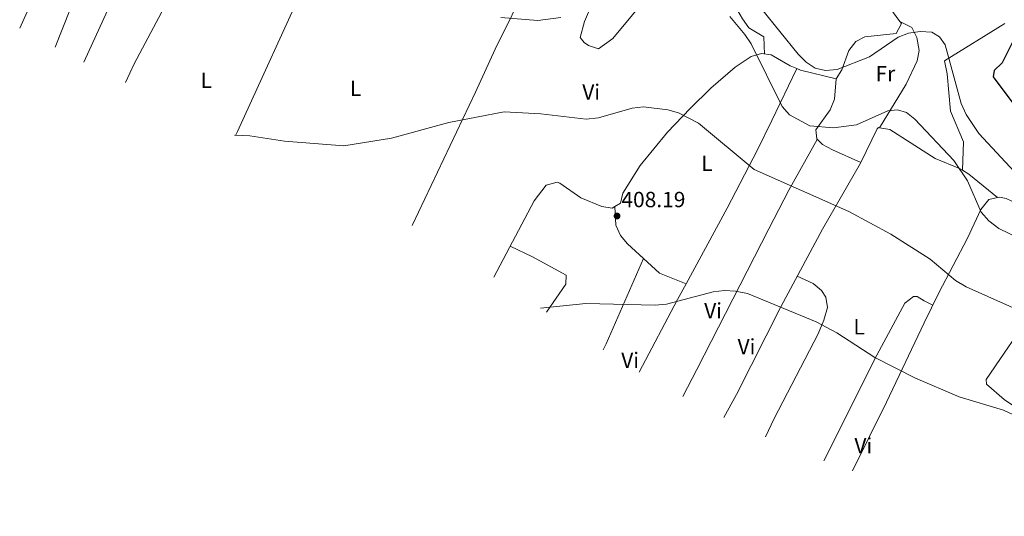
# Model space of a CAD drawing. Units: metres. Extents: x 573729 to 577183, y 4691816 to 4694159.
# Drawn here: x 573796 to 574245, y 4692984 to 4693211 of the extents above; entities that cross this region are included whole.
import ezdxf
from ezdxf.enums import TextEntityAlignment as Align

# ---------------------------------------------------------------- set-up
doc = ezdxf.new("R2010")
doc.units = ezdxf.units.M
doc.header["$MEASUREMENT"] = 0
for name, color, linetype, lineweight in [('Cota de punto acotado terreno', 7, 'Continuous', 0), ('Curva de nivel directora', 30, 'Continuous', 30), ('Curva de nivel intermedia', 30, 'Continuous', 0), ('Etiqueta de uso rústico', 92, 'Continuous', 0), ('Línea de cambio de uso (parcela vista)', 92, 'Continuous', 0), ('Punto acotado terreno (símbolo)', 7, 'Continuous', 0)]:
    doc.layers.add(name, color=color, linetype=linetype, lineweight=lineweight)
doc.styles.add('Style-Arial', font='arial.ttf')

# ---------------------------------------------------------------- blocks, each defined once
blk = doc.blocks.new('5PATER')
at = {"layer": 'Punto acotado terreno (símbolo)', "linetype": 'Continuous', "lineweight": 0}
h = blk.add_hatch(color=51, dxfattribs=at)
edge = h.paths.add_edge_path()
edge.add_ellipse((0, 0), major_axis=(-0.1095731443231308, -0.1110710700762829), ratio=0.9994222409660317, start_angle=0, end_angle=360)

msp = doc.modelspace()

# ---------------------------------------------------------------- linework, layer by layer
at = {"layer": 'Curva de nivel directora', "color": 30, "linetype": 'Continuous', "lineweight": 30, "elevation": 425, "flags": 128}
msp.add_lwpolyline([(574249.9699999987, 4693203.580000001), (574243.7100000002, 4693191.150000001), (574240.1099999994, 4693187.550000001), (574239.6899999991, 4693184.770000001), (574250.4999999985, 4693170.240000002)], dxfattribs=at)
at = {"layer": 'Curva de nivel intermedia', "color": 30, "linetype": 'Continuous', "lineweight": 0, "flags": 128}
for points, elevation in [([(574134.1600000019, 4693215.679999998), (574150.7300000011, 4693195.01), (574154.4200000014, 4693191.399999999), (574158.5499999998, 4693188.599999999), (574163.2599999993, 4693187.56), (574168.6399999994, 4693188.09), (574183.2500000009, 4693193.880000001), (574196.3800000002, 4693202.779999999), (574201.0499999997, 4693204.63), (574206.3200000001, 4693205.32), (574211.6399999998, 4693205.019999999), (574215.2400000007, 4693202.940000001), (574217.7400000019, 4693199.319999999), (574225.1300000014, 4693172.499999999), (574227.38, 4693167.529999998), (574233.0500000007, 4693158.789999999), (574251.4000000014, 4693139.220000001)], 420.0000000000001), ([(574015.4000000021, 4693211.720000001), (574032.1500000004, 4693210.42), (574042.6700000013, 4693211.720000001)], 415), ([(574119.6100000007, 4693212.140000001), (574126.5000000017, 4693203.930000001), (574129.3200000003, 4693199.8), (574143.5400000005, 4693171.100000001), (574146.9200000003, 4693167.419999998), (574156.1900000017, 4693162.4), (574166.8800000004, 4693161.48), (574177.3099999997, 4693162.800000001), (574191.5999999992, 4693169.159999999), (574196.1200000009, 4693169.649999999), (574200.1199999996, 4693168.390000001), (574203.9199999995, 4693165.369999999), (574221.7899999998, 4693146.529999998), (574227.940000001, 4693137.21), (574234.1200000013, 4693123.03), (574237.72, 4693118.96), (574242.1600000013, 4693115.5), (574256.3400000012, 4693108.630000001)], 415), ([(573894.0031253283, 4693158.132195268), (573900.9200000007, 4693157.729999999), (573916.8000000016, 4693155.330000001), (573943.8300000017, 4693153.25), (573965.5800000001, 4693156.73), (573991.6199999999, 4693163.9), (574016.8500000006, 4693168.659999999), (574033.5000000005, 4693167.850000001), (574054.2300000016, 4693165.460000001), (574059.88, 4693165.939999999), (574075.1600000019, 4693170.409999999), (574080.2800000005, 4693170.949999998), (574091.4400000008, 4693169.640000001), (574096.270000001, 4693168.279999999), (574105.4199999997, 4693163.529999999), (574130.7100000007, 4693142.439999998), (574173.8200000006, 4693123.350000001), (574193.07, 4693112.92), (574210.9700000016, 4693101.59), (574222.5499999997, 4693091.809999999), (574227.2800000017, 4693088.859999998), (574256.9400000002, 4693075.760000001)], 410.0000000000001), ([(574253.7199999995, 4693028.259999998), (574244.2800000003, 4693032.619999999), (574224.1600000013, 4693038.779999999), (574204.2900000005, 4693047.310000001), (574185.7499999999, 4693056.769999998), (574168.4299999994, 4693067.970000001), (574158.9500000001, 4693072.939999999), (574127.6999999998, 4693085.820000002), (574122.1800000012, 4693086.930000001), (574117.1900000002, 4693087.180000001), (574112.1400000007, 4693086.599999999), (574090.8300000007, 4693080.949999998), (574085.6500000015, 4693080.52), (574054.0700000008, 4693081.25), (574033.4292715979, 4693079.173544628)], 405.0000000000001)]:
    msp.add_lwpolyline(points, dxfattribs=dict(at, elevation=elevation))
at = {"layer": 'Línea de cambio de uso (parcela vista)', "color": 92, "linetype": 'Continuous', "lineweight": 0, "extrusion": (0.8405835273346502, -0.399496935472124, 0.3658162545896765), "elevation": -1392447.481633432, "flags": 128}
msp.add_lwpolyline([(4485140.253927184, 547758.6035671444), (4485168.210694995, 547760.4722940347), (4485228.868874964, 547767.1232941791)], dxfattribs=at)
at = {"layer": 'Línea de cambio de uso (parcela vista)', "color": 92, "linetype": 'Continuous', "lineweight": 0, "extrusion": (-0.7869197248880372, 0.3162400371116608, 0.5298580805364312), "elevation": 1032772.134554612, "flags": 128}
msp.add_lwpolyline([(-4568670.428878939, -644762.0382372136), (-4568672.558197293, -644761.9479162195), (-4568749.82264304, -644755.1561547786)], dxfattribs=at)
at = {"layer": 'Línea de cambio de uso (parcela vista)', "color": 92, "linetype": 'Continuous', "lineweight": 0, "extrusion": (-0.01917966793438229, 0.00970537072097966, 0.9997689463656567), "elevation": 34956.71387275818, "flags": 128}
msp.add_lwpolyline([(-4446850.633021679, -1606306.219362004), (-4446850.633021679, -1606306.228666304)], dxfattribs=at)
at = {"layer": 'Línea de cambio de uso (parcela vista)', "color": 92, "linetype": 'Continuous', "lineweight": 0, "extrusion": (-0.099047326470327, -0.2090999866546343, 0.9728652644123504), "elevation": -1037807.577852058, "flags": 128}
msp.add_lwpolyline([(-1490207.993799062, 4365535.732403683), (-1490207.993799062, 4365535.728081646)], dxfattribs=at)
at = {"layer": 'Línea de cambio de uso (parcela vista)', "color": 92, "linetype": 'Continuous', "lineweight": 0, "extrusion": (-0.06546532243435951, -0.1076540453307972, 0.9920306941231608), "elevation": -542416.6114885877, "flags": 128}
msp.add_lwpolyline([(-1947877.950118598, 4273992.536124909), (-1947877.950118598, 4273992.544855314)], dxfattribs=at)
at = {"layer": 'Línea de cambio de uso (parcela vista)', "color": 92, "linetype": 'Continuous', "lineweight": 0, "extrusion": (0.102442907941527, -0.04553019953342879, 0.9936963578190925), "elevation": -154449.266068218, "flags": 128}
msp.add_lwpolyline([(4521846.778071816, 1372714.476900076), (4521846.778071817, 1372714.485820279)], dxfattribs=at)
at = {"layer": 'Línea de cambio de uso (parcela vista)', "color": 92, "linetype": 'Continuous', "lineweight": 0, "extrusion": (-0.1655777975483808, -0.164063063973011, 0.9724542683328687), "elevation": -864646.0631506533, "flags": 128}
msp.add_lwpolyline([(-2929577.576794559, 3609041.627828716), (-2929594.362968712, 3609039.868879791), (-2929597.627187925, 3609039.054615143)], dxfattribs=at)
at = {"layer": 'Línea de cambio de uso (parcela vista)', "color": 92, "linetype": 'Continuous', "lineweight": 0, "extrusion": (0.8407925170848012, -0.417140220876945, 0.3450535890857214), "elevation": -1474858.552073715, "flags": 128}
msp.add_lwpolyline([(4459272.069009677, 542639.67561555), (4459229.622276084, 542633.9009530175), (4459226.608900087, 542633.9506023302)], dxfattribs=at)
at = {"layer": 'Línea de cambio de uso (parcela vista)', "color": 92, "linetype": 'Continuous', "lineweight": 0, "extrusion": (0.1560484988304061, 0.1403311034475319, 0.977730048335416), "elevation": 748570.60230555, "flags": 128}
msp.add_lwpolyline([(3105715.389074286, -3485521.708556808), (3105727.119997635, -3485515.800039093), (3105736.848515818, -3485514.830375097)], dxfattribs=at)
at = {"layer": 'Línea de cambio de uso (parcela vista)', "color": 92, "linetype": 'Continuous', "lineweight": 0, "extrusion": (-0.8491963689905957, 0.4389013111585319, 0.2936514361560479), "elevation": 1572399.229129995, "flags": 128}
msp.add_lwpolyline([(-4432757.294478775, -482608.5762455456), (-4432749.197052546, -482609.119496067), (-4432711.7110732, -482610.1654076236)], dxfattribs=at)
at = {"layer": 'Línea de cambio de uso (parcela vista)', "color": 92, "linetype": 'Continuous', "lineweight": 0}
for points in [[(573845.6799999997, 4693280.100000001, 420.0200000000041), (573835.6399999997, 4693251.33, 415.8800000000047), (573819.04, 4693215.029999999, 412.75), (573812.2494000001, 4693198.2371, 411.5498999999982)], [(573863.8300000001, 4693267.210000001, 418.8600000000006), (573852.5599999996, 4693249.42, 416.1999999999971), (573847.8099999996, 4693240.689999999, 415.3099999999977), (573825.2945999998, 4693191.4465, 412.0326999999961)], [(573883.5700000003, 4693254.390000001, 417.6900000000023), (573862.1200000001, 4693216.640000001, 413.4600000000065), (573848.2800000003, 4693190.65, 411.4900000000052), (573844.2768000001, 4693182.1043, 410.815499999997)], [(574040.1069, 4693252.089600001, 419.4826999999932), (574028.1299999999, 4693228.430000001, 417.0500000000029), (574012.8300000001, 4693197.380000001, 411.8699999999953), (574003.75, 4693177.75, 409.8099999999977), (573974.9223999997, 4693116.907500001, 406.6132999999973)], [(574096.1600000003, 4693237.199999999, 415.3999999999942), (574092.5300000003, 4693233.800000001, 415.0099999999948), (574066.2999999998, 4693202.230000001, 413.8399999999965), (574059.8300000001, 4693197.539999999, 413.3300000000018), (574055.2800000003, 4693198.949999999, 413.6199999999953), (574053.3799999999, 4693200.41, 413.7400000000052), (574051.4400000004, 4693202.600000001, 413.7400000000052), (574053.5300000003, 4693209.930000001, 414.570000000007), (574065.1100000005, 4693237.4, 416.2200000000012), (574064.6600000003, 4693242.34, 417.0299999999988), (574046.2300000004, 4693252.66, 418.8800000000047)], [(574197.1983000003, 4693209.945800001, 420.3775000000023), (574190.8700000001, 4693218.449999999, 421.1300000000047), (574189.5199999996, 4693228.26, 422.75), (574190.3099999996, 4693237.359999999, 425.0200000000041), (574191.8399999999, 4693241.58, 426.0899999999965)], [(574135.4699999997, 4693195.09, 415.8099999999977), (574135.1200000001, 4693202.980000001, 417.0500000000029), (574128.3200000003, 4693207.109999999, 415.8099999999977), (574125.3700000001, 4693211.100000001, 416.3399999999965), (574122.2599999999, 4693216.58, 417.0500000000029), (574120.54, 4693226.41, 417.5599999999977), (574119.3200000003, 4693229.600000001, 417.4600000000065), (574115.9400000004, 4693233.350000001, 417.0899999999965), (574111.0199999996, 4693236.310000001, 416.6399999999995), (574105.9600000001, 4693238.25, 416.2200000000012), (574100.6500000004, 4693238.880000001, 415.8000000000029), (574096.1600000003, 4693237.199999999, 415.3999999999942)], [(574150.2182, 4693188.466200001, 417.4331999999995), (574151.9299999997, 4693187.810000001, 417.6900000000023), (574168.0899999999, 4693183.779999999, 418.6499999999942), (574170.6399999997, 4693187.92, 419.2299999999959), (574173.8300000001, 4693196.689999999, 419.8899999999995), (574177.04, 4693200.789999999, 420.3500000000058), (574181.2400000002, 4693202.869999999, 420.7100000000065), (574195.4199999999, 4693204.51, 420.3000000000029), (574197.8499999996, 4693209.07, 420.3000000000029), (574197.1983000003, 4693209.945800001, 420.3775000000023)], [(574187.8945000004, 4693161.477399999, 413.9011000000028), (574200.0099999999, 4693181.350000001, 416.9400000000023), (574205.04, 4693191.92, 418.0399999999936), (574205.8600000005, 4693196.76, 418.9400000000023), (574204.8499999996, 4693202.699999999, 420.1000000000058), (574202.5800000001, 4693207.210000001, 420.5200000000041), (574197.1983000003, 4693209.945800001, 420.3801999999997)], [(574244.9800000004, 4693209, 423.1900000000023), (574217.4500000002, 4693192.01, 419.0599999999977), (574218.7599999999, 4693186.130000001, 418.6499999999942), (574220.2199999997, 4693169.060000001, 417.4100000000035), (574226.0599999996, 4693155.119999999, 416.3000000000029), (574225.7400000002, 4693142.0814, 415.6900000000023)], [(574067.2101999996, 4693125.569, 408.0285000000004), (574069.8600000005, 4693127.119999999, 408.3099999999977), (574070.9600000001, 4693131.609999999, 407.8999999999942), (574078.8300000001, 4693144.32, 408.3699999999953), (574091.2599999999, 4693159.42, 408.9600000000065), (574101.5800000001, 4693170.210000001, 409.5899999999965), (574111.0599999996, 4693179.58, 411.3300000000018), (574122.1399999997, 4693189.08, 413.6499999999942), (574129.3600000005, 4693193.960000001, 414.929999999993), (574134.1500000004, 4693195.27, 415.6600000000035), (574138.5099999999, 4693194.66, 416.1699999999983), (574147.1299999999, 4693189.65, 416.9700000000012), (574150.2182, 4693188.466200001, 417.4331999999995)], [(574150.2182, 4693188.466200001, 417.4389999999985), (574138.8600000005, 4693164.710000001, 411.2299999999959), (574132.3300000001, 4693151.449999999, 409.0399999999936), (574118.3899999997, 4693124.77, 408.1999999999971), (574099.7296000002, 4693090.3402, 405.6892999999982)], [(574179.3318999996, 4693145.623600001, 412.5910000000004), (574166.4299999997, 4693151.359999999, 414.2400000000052), (574161.9400000004, 4693153.779999999, 414.7100000000065), (574159.2699999996, 4693156.350000001, 415.070000000007), (574158.9000000004, 4693160.470000001, 415.679999999993), (574165.3799999999, 4693169.58, 416.9400000000023), (574167.3899999997, 4693174.460000001, 417.5500000000029), (574168.0700000003, 4693183.779999999, 418.6399999999995)], [(574187.8945000004, 4693161.477399999, 413.9073000000063), (574187.3399999999, 4693161.57, 413.8699999999953), (574186.7699999996, 4693161.050000001, 413.8099999999977), (574179.3318999996, 4693145.623600001, 412.5915999999997)], [(574225.7400000002, 4693142.0814, 415.6901999999973), (574224.3799999999, 4693142.92, 415.6000000000058), (574213.29, 4693147.449999999, 414.6399999999995), (574192.5499999998, 4693160.699999999, 414.2200000000012), (574187.8945000004, 4693161.477399999, 413.9073000000063)], [(574098.2139999997, 4693038.845600001, 402.0647999999928), (574104.6699999999, 4693051.189999999, 402.3099999999977), (574137.4400000004, 4693115.310000001, 407.3500000000058), (574146.5199999996, 4693132.980000001, 409.5899999999965), (574159.4299999997, 4693156.189999999, 415.0500000000029)], [(574179.3318999996, 4693145.623600001, 412.5915999999997), (574179.2000000002, 4693145.350000001, 412.570000000007), (574161.8499999996, 4693115.289999999, 408.0599999999977), (574142.9000000004, 4693079.730000001, 404.8699999999953), (574122.7800000003, 4693039.800000001, 403.0599999999977), (574116.9139, 4693029.284, 402.2998999999982)], [(574266.1900000004, 4692984.2599, 402.7790999999997), (574265.8799999999, 4692984.42, 402.7799999999988), (574257.6399999997, 4692989.890000001, 402.7799999999988), (574253.9100000003, 4692993.41, 402.7799999999988), (574252.4199999999, 4692995.15, 402.7799999999988), (574251.3600000005, 4693000.130000001, 403.0099999999948), (574256.3700000001, 4693012.720000001, 404.0200000000041), (574260.4400000004, 4693025.310000001, 404.429999999993), (574256.9400000004, 4693029.25, 404.8500000000058), (574244.6900000004, 4693037.529999999, 405.429999999993), (574236.6500000004, 4693044.460000001, 406.2200000000012), (574236.4500000002, 4693046.630000001, 406.5), (574244.7000000002, 4693058.689999999, 407.3800000000047), (574255.9100000003, 4693075.09, 409.8300000000018), (574278.2599999999, 4693111.02, 416.7700000000041), (574295.4100000003, 4693139.180000001, 420.9700000000012), (574298.6799999997, 4693143.180000001, 420.9199999999983), (574301.9699999997, 4693145, 420.9700000000012), (574311.2463999996, 4693147.3891, 422.0696000000025)], [(574012.1360999999, 4693093.294500001, 406.2088999999978), (574030.5800000001, 4693128.220000001, 407.4799999999959), (574035.9800000004, 4693135.359999999, 407.8999999999942), (574040.9900000002, 4693136.59, 407.8999999999942), (574042.2400000002, 4693136.220000001, 407.8999999999942), (574051.7800000003, 4693129.439999999, 407.8999999999942), (574061.2800000003, 4693125.560000001, 407.8999999999942), (574066, 4693124.859999999, 407.8999999999942), (574067.2101999996, 4693125.569, 408.0285000000004)], [(574175.5526000002, 4693005.0408, 402.176999999996), (574191.1100000005, 4693036.34, 404.8600000000006), (574208.1900000004, 4693072.529999999, 406.070000000007), (574214.9600000001, 4693086.25, 407.9199999999983), (574227.8899999997, 4693111.17, 413.1300000000047), (574233.9900000002, 4693124.25, 414.9499999999971), (574237.6399999997, 4693128.810000001, 415.6100000000006), (574241.6299999999, 4693129.5999, 416.2927999999956)], [(574241.6299999999, 4693129.5999, 416.2927999999956), (574242.4900000002, 4693129.77, 416.4400000000023), (574245.5300000003, 4693129.17, 416.4400000000023), (574273.9299999997, 4693115.77, 415.9700000000012), (574276.9199999999, 4693108.869999999, 416.3600000000006)], [(574080.3799000002, 4693101.799799999, 407.1334999999963), (574073.0599999996, 4693108.5, 407.3399999999965), (574069.8200000003, 4693112.41, 407.4700000000012), (574067.7400000002, 4693117.02, 407.679999999993), (574067.2101999996, 4693125.569, 408.0299999999988)], [(574036.1386000002, 4693077.444, 405.117499999993), (574044.9699999997, 4693090.130000001, 406.3300000000018), (574045.1699999999, 4693094.17, 406.6199999999953), (574029.7699999996, 4693102.600000001, 406.070000000007), (574019.6200000001, 4693107.460000001, 406.7299999999959)], [(574150.3700000001, 4693093.74, 406.1199999999953), (574157.6200000001, 4693090.41, 406.1199999999953), (574161.5, 4693087.310000001, 406.1199999999953), (574163.4699999997, 4693084.26, 406.1199999999953), (574164.1799999997, 4693079.449999999, 404.6499999999942), (574162.4900000002, 4693073.689999999, 404.2899999999936), (574159.9800000004, 4693067.49, 404.0599999999977), (574139.8600000005, 4693028.930000001, 401.5800000000018), (574135.8833999997, 4693020.445599999, 401.2945999999938)], [(574162.5724999999, 4693009.560000001, 401.2777999999962), (574186.7100000001, 4693057.800000001, 405.5800000000018), (574199.4000000004, 4693081.460000001, 407.6699999999983), (574203.3099999996, 4693084.539999999, 407.6699999999983), (574204.9600000001, 4693084.439999999, 408.0800000000018), (574208.1600000003, 4693082.600000001, 408.0800000000018), (574212.1399999997, 4693080.539999999, 407.1499999999942)]]:
    msp.add_polyline3d(points, dxfattribs=at)

# ---------------------------------------------------------------- block references
at = {"layer": 'Punto acotado terreno (símbolo)', "color": 7, "linetype": 'Continuous', "lineweight": 0, "xscale": 10, "yscale": 10, "zscale": 10}
msp.add_blockref('5PATER', (574068.2999999999, 4693121.239999999, 408.1900000000028), dxfattribs=at)

# ---------------------------------------------------------------- texts
at = {"layer": 'Cota de punto acotado terreno', "color": 7, "linetype": 'Continuous', "lineweight": 0, "style": 'Style-Arial'}
msp.add_text('408.19', height=7.000000000000002, dxfattribs=at).set_placement((574070.2800000008, 4693125.239999998, 408.1900000000023))
at = {"layer": 'Etiqueta de uso rústico', "color": 92, "linetype": 'Continuous', "lineweight": 0, "style": 'Style-Arial'}
for s, p in [('L', (573881.1914203799, 4693183.12001, 411.6100000000006)), ('Fr', (574190.5236852687, 4693186.180009999, 418.3800000000047)), ('L', (573949.1814203773, 4693179.390009998, 411.5200000000041)), ('Vi', (574056.4889322206, 4693177.750009998, 411.3099999999977)), ('L', (574109.3014203791, 4693145.230009998, 408.9600000000065)), ('Vi', (574112.0389322216, 4693078.04001, 404.3800000000047)), ('L', (574178.5614203806, 4693070.690009999, 405.7100000000065)), ('Vi', (574127.2589322188, 4693061.66001, 403.8999999999942)), ('Vi', (574074.2389322203, 4693055.450009998, 403.0399999999936)), ('Vi', (574180.4789322184, 4693016.540009998, 402.679999999993))]:
    msp.add_text(s, height=7.000000000000002, dxfattribs=at).set_placement(p, align=Align.MIDDLE_CENTER)

doc.saveas('drawing.dxf')
